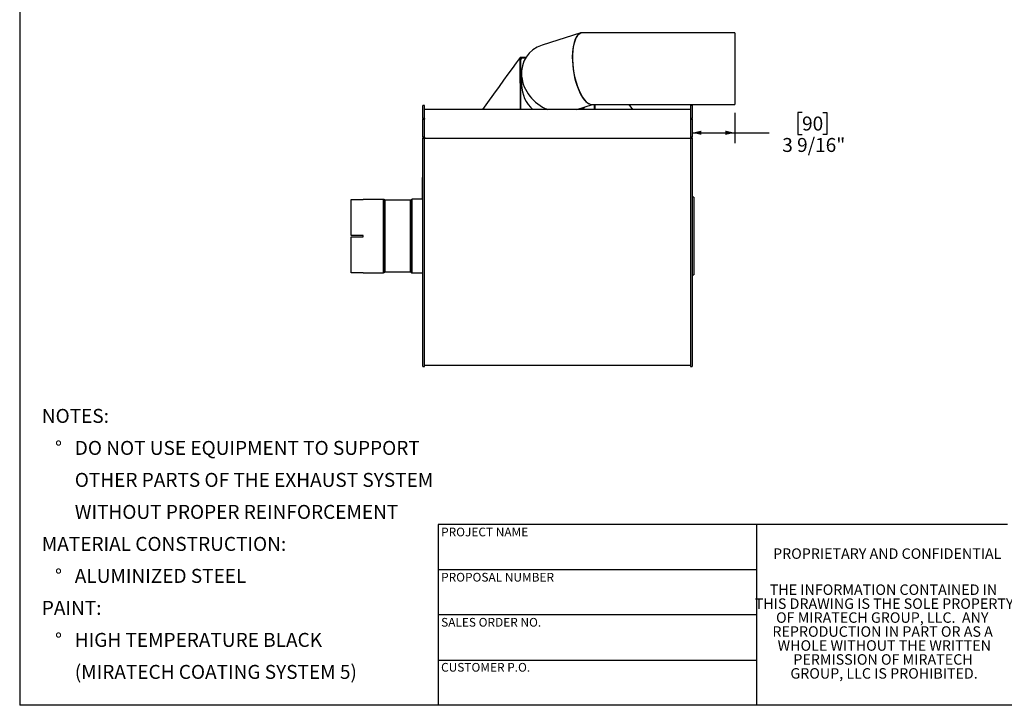
# Model space of a CAD drawing. Units: inches. Extents: x 7 to 147, y 7 to 110.
# Drawn here: x 7 to 89, y 7 to 64 of the extents above; entities that cross this region are included whole.
import ezdxf

# ---------------------------------------------------------------- set-up
doc = ezdxf.new("R2010")
doc.units = ezdxf.units.IN
doc.header["$LTSCALE"] = 14
doc.header["$MEASUREMENT"] = 0
doc.layers.add('FORMAT', color=7, linetype='Continuous')
doc.styles.add('SLDTEXTSTYLE0', font='TXT', dxfattribs={"width": 0.75})
doc.dimstyles.new('SLDDIMSTYLE0', dxfattribs={"dimtxt": 1.166667, "dimasz": 0.77, "dimexe": 0, "dimexo": 0.0625, "dimgap": 0.291667, "dimtad": 0, "dimtih": 1, "dimtoh": 1, "dimdec": 6, "dimrnd": 1e-09, "dimzin": 12, "dimdsep": 46, "dimlunit": 5, "dimtxsty": 'SLDTEXTSTYLE0', "dimsah": 1, "dimcen": 0.09, "dimadec": 0, "dimazin": 3, "dimtfac": 1, "dimtdec": 3, "dimtofl": 0, "dimtmove": 0, "dimatfit": 3, "dimfxl": 0, "dimfrac": 2, "dimtolj": 1, "dimtzin": 12, "dimarcsym": 0})

# ---------------------------------------------------------------- blocks, each defined once
blk = doc.blocks.new('SW_NOTE_0')
at = {"layer": 'FORMAT', "color": 0, "attachment_point": 1, "style": 'SLDTEXTSTYLE0'}
for s, insert, char_height in [('NOTES:', (0, 1.504), 1.1667), ('%%d', (1.102, -1.172), 1.1667), ('DO NOT USE EQUIPMENT TO SUPPORT', (2.756, -1.172), 1.16667), ('OTHER PARTS OF THE EXHAUST SYSTEM', (2.756, -3.847), 1.16667), ('WITHOUT PROPER REINFORCEMENT', (2.756, -6.523), 1.16667), ('MATERIAL CONSTRUCTION:', (0, -9.198), 1.16667), ('%%d', (1.102, -11.874), 1.1667), ('ALUMINIZED STEEL', (2.756, -11.874), 1.16667), ('PAINT:', (0, -14.549), 1.1667), ('%%d', (1.102, -17.225), 1.1667), ('HIGH TEMPERATURE BLACK', (2.756, -17.225), 1.16667), ('(MIRATECH COATING SYSTEM 5)', (2.756, -19.901), 1.16667)]:
    blk.add_mtext(s, dxfattribs=dict(at, insert=insert, char_height=char_height))
blk = doc.blocks.new('SW_NOTE_0_1')
at = {"layer": 'FORMAT', "color": 0, "char_height": 0.875, "attachment_point": 2, "style": 'SLDTEXTSTYLE0'}
for s, insert in [('THE INFORMATION CONTAINED IN', (9.297, 1.128)), ('THIS DRAWING IS THE SOLE PROPERTY', (9.352, -0.039)), ('OF MIRATECH GROUP, LLC.  ANY', (9.198, -1.205)), ('REPRODUCTION IN PART OR AS A', (9.225, -2.372)), ('WHOLE WITHOUT THE WRITTEN', (9.365, -3.539)), ('PERMISSION OF MIRATECH', (9.258, -4.705)), ('GROUP, LLC IS PROHIBITED.', (9.345, -5.872))]:
    blk.add_mtext(s, dxfattribs=dict(at, insert=insert))
blk = doc.blocks.new('_D_6')
at = {"layer": 'FORMAT'}
for p, q in [((66.78, 56.531), (66.78, 53.995)), ((72.415, 56.575), (72.06, 56.575)), ((72.06, 56.575), (72.06, 54.721)), ((74.139, 56.575), (74.494, 56.575)), ((74.494, 56.575), (74.494, 54.721)), ((63.227, 54.87), (66.78, 54.87)), ((66.78, 54.87), (69.66, 54.87)), ((72.06, 54.721), (72.415, 54.721)), ((74.494, 54.721), (74.139, 54.721))]:
    blk.add_line(p, q, dxfattribs=at)
for points in [[(63.227, 54.87), (63.997, 54.695), (63.997, 55.045)], [(66.78, 54.87), (66.01, 55.045), (66.01, 54.695)]]:
    blk.add_solid(points, dxfattribs=at)
at = {"layer": 'FORMAT', "char_height": 1.1667, "attachment_point": 1, "style": 'SLDTEXTSTYLE0'}
for s, insert in [('90', (72.415, 56.225)), ('3 9/16"', (70.757, 54.433))]:
    blk.add_mtext(s, dxfattribs=dict(at, insert=insert))

msp = doc.modelspace()

# ---------------------------------------------------------------- linework, layer by layer
at = {"color": 7, "linetype": 'Continuous', "lineweight": 25}
for p, q in [((53.9113592, 63.2131087), (50.6732755, 62.1839294)), ((66.7804498, 63.2313734), (54.0656346, 63.2313734)), ((66.7804498, 63.2313734), (66.7804498, 57.2313734)), ((48.8592596, 56.8117666), (48.8527762, 61.1629741)), ((48.9054498, 61.1510439), (48.8527762, 61.1629741)), ((48.9054498, 61.1940336), (48.8786223, 61.1571201)), ((48.9054498, 61.1510439), (48.9054498, 61.1940336)), ((48.9054498, 61.1940336), (49.3506432, 61.1940336)), ((48.9054498, 61.1510439), (49.3233033, 61.1510439)), ((48.9054498, 56.8117666), (48.9054498, 61.1510439)), ((49.0329498, 61.1485953), (49.3217852, 61.1485953)), ((48.9679498, 59.6112953), (48.9679498, 58.8805708)), ((40.8429498, 57.1376604), (40.7084498, 57.1376604)), ((40.7084498, 56.0681856), (40.7084498, 57.1376604)), ((40.8429498, 56.0681856), (40.8429498, 57.1376604)), ((63.0929498, 56.8117666), (40.8429498, 56.8117666)), ((53.5791971, 56.8117666), (54.8993964, 57.2313734)), ((54.8555463, 57.2313734), (66.7804498, 57.2313734)), ((55.0304498, 57.2313734), (55.0304498, 56.8117666)), ((55.0772651, 57.2313734), (55.0766399, 56.8117666)), ((58.2512153, 56.8117666), (57.9477863, 57.2313734)), ((63.2274498, 57.1376604), (63.0929498, 57.1376604)), ((63.0929498, 57.1376604), (63.0929498, 56.0681856)), ((63.2274498, 57.1376604), (63.2274498, 56.0681856)), ((40.8429498, 56.0681856), (40.7084498, 56.0681856)), ((40.7084498, 56.0681856), (40.7084498, 56.0135577)), ((40.7084498, 56.0135577), (40.8429498, 56.0135577)), ((40.7084498, 54.5139667), (40.7084498, 56.0135577)), ((40.8429498, 56.0681856), (40.8429498, 56.0135577)), ((40.8429498, 54.5139667), (40.8429498, 56.0135577)), ((63.2274498, 56.0681856), (63.0929498, 56.0681856)), ((63.0929498, 56.0681856), (63.0929498, 56.0135577)), ((63.0929498, 56.0135577), (63.2274498, 56.0135577)), ((63.0929498, 56.0135577), (63.0929498, 54.5139667)), ((63.2274498, 56.0135577), (63.2274498, 56.0681856)), ((63.2274498, 56.0135577), (63.2274498, 54.5139667)), ((40.8429498, 54.5139667), (40.7084498, 54.5139667)), ((40.7084498, 54.5139667), (40.7084498, 54.432101)), ((40.7084498, 54.432101), (40.8429498, 54.432101)), ((40.7084498, 35.3251604), (40.7084498, 54.432101)), ((40.8429498, 54.5139667), (40.8429498, 54.432101)), ((40.8429498, 35.3251604), (40.8429498, 54.432101)), ((63.0929498, 54.3787078), (40.8429498, 54.3787078)), ((63.2274498, 54.5139667), (63.0929498, 54.5139667)), ((63.0929498, 54.5139667), (63.0929498, 54.432101)), ((63.0929498, 54.432101), (63.2274498, 54.432101)), ((63.0929498, 54.432101), (63.0929498, 35.3251604)), ((63.2274498, 54.432101), (63.2274498, 54.5139667)), ((63.2274498, 54.432101), (63.2274498, 35.3251604)), ((40.7084498, 51.143581), (40.6785498, 51.143581)), ((40.6785498, 51.1353456), (40.6785498, 51.143581)), ((40.7084498, 51.1353456), (40.6785498, 51.1353456)), ((40.6785498, 50.689134), (40.6785498, 51.1353456)), ((40.6785498, 50.9073514), (40.6729248, 50.9073514)), ((40.6785498, 50.8999724), (40.6729248, 50.8999724)), ((40.6729248, 50.8666576), (40.6785498, 50.8666576)), ((40.6729248, 50.8084628), (40.6785498, 50.8084628)), ((40.6735498, 50.7743471), (40.6729248, 50.7743471)), ((40.6735498, 50.6965449), (40.6729248, 50.6965449)), ((40.6729248, 50.6456371), (40.6735498, 50.6456371)), ((40.6735498, 50.6440898), (40.6729248, 50.6440898)), ((40.6729248, 50.5961187), (40.6735498, 50.5961187)), ((40.6735498, 50.5912474), (40.6729248, 50.5912474)), ((40.6735498, 50.5761424), (40.6729248, 50.5761424)), ((40.6735498, 50.5538232), (40.6729248, 50.5538232)), ((40.6729248, 50.5516448), (40.6735498, 50.5516448)), ((40.6735498, 50.5460556), (40.6729248, 50.5460556)), ((40.6735498, 50.5343452), (40.6729248, 50.5343452)), ((40.6735498, 50.5292283), (40.6729248, 50.5292283)), ((40.6735498, 50.5156547), (40.6729248, 50.5156547)), ((40.6729248, 50.5130207), (40.6735498, 50.5130207)), ((40.6735498, 50.4788735), (40.6729248, 50.4788735)), ((40.6735498, 50.4769853), (40.6729248, 50.4769853)), ((40.6735498, 50.4655462), (40.6729248, 50.4655462)), ((40.6729248, 50.4279657), (40.6735498, 50.4279657)), ((40.6735498, 50.4264185), (40.6729248, 50.4264185)), ((40.6729248, 50.417575), (40.6735498, 50.417575)), ((40.6729248, 50.3784473), (40.6735498, 50.3784473)), ((40.6735498, 50.3751965), (40.6729248, 50.3751965)), ((40.6735498, 50.3738502), (40.6729248, 50.3738502)), ((40.6735498, 50.3674289), (40.6729248, 50.3674289)), ((40.6735498, 50.3658336), (40.6729248, 50.3658336)), ((40.6735498, 50.3365272), (40.6729248, 50.3365272)), ((40.6729248, 50.334394), (40.6735498, 50.334394)), ((40.6735498, 50.3287596), (40.6729248, 50.3287596)), ((40.6735498, 50.3278683), (40.6729248, 50.3278683)), ((40.6729248, 50.2957247), (40.6735498, 50.2957247)), ((40.6729248, 50.2798972), (40.6735498, 50.2798972)), ((40.6735498, 50.2718112), (40.6729248, 50.2718112)), ((40.6735498, 50.2281398), (40.6729248, 50.2281398)), ((40.6735498, 50.9920201), (40.6785498, 50.9920201)), ((40.6735498, 50.9920201), (40.6735498, 50.9845811)), ((40.6735498, 50.9845811), (40.6785498, 50.9845811)), ((40.6735498, 50.9845811), (40.6735498, 50.9820498)), ((40.6735498, 50.9820498), (40.6785498, 50.9820498)), ((40.6735498, 50.9820498), (40.6735498, 50.9754258)), ((40.6735498, 50.9754258), (40.6785498, 50.9754258)), ((40.6735498, 50.9754258), (40.6735498, 50.9700819)), ((40.6735498, 50.9700819), (40.6785498, 50.9700819)), ((40.6735498, 50.9700819), (40.6735498, 50.9641939)), ((40.6735498, 50.9641939), (40.6785498, 50.9641939)), ((40.6735498, 50.9641939), (40.6735498, 50.9496659)), ((40.6735498, 50.9496659), (40.6735498, 50.9226266)), ((40.6735498, 50.9496659), (40.6785498, 50.9496659)), ((40.6735498, 50.9226266), (40.6785498, 50.9226266)), ((40.6735498, 50.9226266), (40.6735498, 50.9165431)), ((40.6735498, 50.9165431), (40.6785498, 50.9165431)), ((40.6735498, 50.9060991), (40.6785498, 50.9060991)), ((40.6735498, 50.9060991), (40.6735498, 50.9022464)), ((40.6735498, 50.8985333), (40.6785498, 50.8985333)), ((40.6735498, 50.8985333), (40.6735498, 50.8762355)), ((40.6735498, 50.8762355), (40.6785498, 50.8762355)), ((40.6735498, 50.8762355), (40.6735498, 50.8671591)), ((40.6735498, 50.8510455), (40.6785498, 50.8510455)), ((40.6735498, 50.8510455), (40.6735498, 50.8363453)), ((40.6735498, 50.8363453), (40.6785498, 50.8363453)), ((40.6735498, 50.8363453), (40.6735498, 50.8163078)), ((40.6735498, 50.8163078), (40.6785498, 50.8163078)), ((40.6735498, 50.8163078), (40.6735498, 50.8089822)), ((40.6735498, 50.8132124), (40.6735498, 50.8114288)), ((40.6735498, 50.8089822), (40.6785498, 50.8089822)), ((40.6735498, 50.8065067), (40.6735498, 50.8012063)), ((40.6735498, 50.7998745), (40.6735498, 50.7973432)), ((40.6735498, 50.7998745), (40.6785498, 50.7998745)), ((40.6735498, 50.7973432), (40.6785498, 50.7973432)), ((40.6735498, 50.7973432), (40.6735498, 50.7671673)), ((40.6735498, 50.7671673), (40.6785498, 50.7671673)), ((40.6735498, 50.7652828), (40.6785498, 50.7652828)), ((40.6735498, 50.698351), (40.6735498, 50.7652828)), ((40.6735498, 50.698351), (40.6785498, 50.698351)), ((40.6735498, 50.6537299), (40.6735498, 50.698351)), ((40.6735498, 50.6537299), (40.6785498, 50.6537299)), ((40.6735498, 50.5867981), (40.6735498, 50.6537299)), ((40.6735498, 50.5867981), (40.6785498, 50.5867981)), ((40.6735498, 49.3114104), (40.6735498, 50.5867981)), ((40.6785498, 50.689134), (40.7084498, 50.689134)), ((40.6785498, 50.5277483), (40.6785498, 50.689134)), ((40.7084498, 50.5277483), (40.6785498, 50.5277483)), ((40.6785498, 49.3114104), (40.6785498, 50.5277483)), ((40.6735498, 50.2129887), (40.6729248, 50.2129887)), ((40.6729248, 50.1967447), (40.6735498, 50.1967447)), ((40.6735498, 50.19509), (40.6729248, 50.19509)), ((40.6729248, 50.1772726), (40.6735498, 50.1772726)), ((40.6735498, 50.1760652), (40.6729248, 50.1760652)), ((40.6729248, 50.1733861), (40.6735498, 50.1733861)), ((40.6735498, 50.1460677), (40.6729248, 50.1460677)), ((40.6729248, 50.1441925), (40.6735498, 50.1441925)), ((40.6735498, 50.1311969), (40.6729248, 50.1311969)), ((40.6729248, 50.108873), (40.6735498, 50.108873)), ((40.6729248, 50.107296), (40.6735498, 50.107296)), ((40.6735498, 50.0980486), (40.6729248, 50.0980486)), ((40.6735498, 50.0294917), (40.6729248, 50.0294917)), ((40.6735498, 49.9981089), (40.6729248, 49.9981089)), ((40.6735498, 49.9908224), (40.6729248, 49.9908224)), ((40.6729248, 49.9898891), (40.6735498, 49.9898891)), ((40.6735498, 49.9872625), (40.6729248, 49.9872625)), ((40.6729248, 49.9549358), (40.6735498, 49.9549358)), ((40.6729248, 49.9512198), (40.6735498, 49.9512198)), ((40.6729248, 49.9403519), (40.6735498, 49.9403519)), ((40.6735498, 49.8930534), (40.6729248, 49.8930534)), ((40.6735498, 49.5745432), (40.6729248, 49.5745432)), ((40.6735498, 49.5650919), (40.6729248, 49.5650919)), ((40.6729248, 49.5425002), (40.6735498, 49.5425002)), ((40.6729248, 49.5330841), (40.6735498, 49.5330841)), ((40.6735498, 49.463886), (40.6729248, 49.463886)), ((63.3619498, 49.4814104), (63.2274498, 49.4814104)), ((63.3619498, 49.4814104), (63.3619498, 42.9814104)), ((34.7084498, 46.2939104), (34.7084498, 49.2957731)), ((34.7084498, 49.2957731), (35.7084498, 49.2957731)), ((37.4288335, 49.2964104), (35.7084498, 49.2964104)), ((35.7084498, 49.2957731), (35.7084498, 49.2964104)), ((37.4288335, 46.2314104), (37.4288335, 49.2964104)), ((37.5484698, 49.2333142), (37.5253536, 49.2564305)), ((37.5253536, 46.2314104), (37.5253536, 49.2564305)), ((37.5484698, 46.2314104), (37.5484698, 49.2333142)), ((39.6788335, 49.2314104), (37.553066, 49.2314104)), ((37.553066, 46.2314104), (37.553066, 49.2314104)), ((39.6788335, 46.2314104), (39.6788335, 49.2314104)), ((39.721546, 49.2714305), (39.6834297, 49.2333142)), ((39.6834297, 46.2314104), (39.6834297, 49.2333142)), ((39.721546, 46.2314104), (39.721546, 49.2714305)), ((40.7084498, 49.3114104), (39.818066, 49.3114104)), ((39.818066, 46.2314104), (39.818066, 49.3114104)), ((35.7084498, 46.2939104), (34.7084498, 46.2939104)), ((34.7084498, 43.1670477), (34.7084498, 46.1689104)), ((34.7084498, 46.1689104), (35.7084498, 46.1689104)), ((35.7084498, 46.1689104), (35.7084498, 46.2939104)), ((37.4288335, 43.1664104), (37.4288335, 46.2314104)), ((37.5253536, 43.2063903), (37.5253536, 46.2314104)), ((37.5484698, 43.2295066), (37.5484698, 46.2314104)), ((37.553066, 43.2314104), (37.553066, 46.2314104)), ((39.6788335, 43.2314104), (39.6788335, 46.2314104)), ((39.6834297, 43.2295066), (39.6834297, 46.2314104)), ((39.721546, 43.1913903), (39.721546, 46.2314104)), ((39.818066, 43.1514104), (39.818066, 46.2314104)), ((35.7084498, 43.1670477), (34.7084498, 43.1670477)), ((35.7084498, 43.1664104), (35.7084498, 43.1670477)), ((35.7084498, 43.1664104), (37.4288335, 43.1664104)), ((37.5253536, 43.2063903), (37.5484698, 43.2295066)), ((37.553066, 43.2314104), (39.6788335, 43.2314104)), ((39.6834297, 43.2295066), (39.721546, 43.1913903)), ((39.818066, 43.1514104), (40.7084498, 43.1514104)), ((63.2274498, 42.9814104), (63.3619498, 42.9814104)), ((40.8429498, 35.4501604), (63.0929498, 35.4501604)), ((40.7084498, 35.3251604), (40.8429498, 35.3251604)), ((63.0929498, 35.3251604), (63.2274498, 35.3251604))]:
    msp.add_line(p, q, dxfattribs=at)
at = {"color": 7, "linetype": 'Continuous', "lineweight": 25, "flags": 128}
for points in [[(48.8527762, 61.1629741), (48.5215515, 60.7101823), (48.1791034, 60.2418112), (47.8260519, 59.7585284), (47.4628852, 59.2608226), (47.0899656, 58.7490381), (46.6104909, 58.0898124), (46.1185805, 57.411782), (45.6846806, 56.8117666)], [(54.2382917, 57.0212505), (54.1604577, 56.9390912), (54.0268586, 56.8117666)], [(54.2382917, 57.0212505), (54.1604577, 56.9390912), (54.0268586, 56.8117666)]]:
    msp.add_lwpolyline(points, dxfattribs=at)
at = {"color": 7, "linetype": 'Continuous', "lineweight": 25}
for centre, radius, start, end in [((49.0297298, 61.0243106), 0.1243264, 88.515897213, 178.434711685), ((51.7462842, 58.8959731), 2.7783771, 180.317629231, 228.603589102), ((37.4288335, 49.1599104), 0.1365, 45, 90), ((37.553066, 49.2379104), 0.0065, 225, 270), ((39.6788335, 49.2379104), 0.0065, 270, 315), ((39.818066, 49.1749104), 0.1365, 90, 135), ((37.4288335, 43.3029104), 0.1365, 270, 315), ((37.553066, 43.2249104), 0.0065, 90, 135), ((39.6788335, 43.2249104), 0.0065, 45, 90), ((39.818066, 43.2879104), 0.1365, 225, 270)]:
    msp.add_arc(centre, radius, start, end, dxfattribs=at)
for centre, major_axis, ratio, start_param, end_param in [((54.4605905, 60.2313734), (-0.464459, 2.9946695), 0.3848761931, 6.2235635832, 9.3651562368), ((54.4436709, 60.234412), (-0.464459, 2.9946695), 0.3848761931, 6.1785517379, 7.470913747), ((51.9583895, 59.4445003), (2.5352852, -1.854457), 0.8648613285, 2.5775392957, 5.0035512435), ((54.4436709, 60.234412), (-0.464459, 2.9946695), 0.3848761931, 1.1877284399, 3.0168856787), ((51.9679498, 59.4391227), (2.5352852, -1.854457), 0.8648613285, 4.8481761211, 4.9988876019)]:
    msp.add_ellipse(centre, major_axis=major_axis, ratio=ratio, start_param=start_param, end_param=end_param, dxfattribs=at)
at = {"layer": 'FORMAT'}
for p, q in [((6.9999595, 110.2500218), (6.9999595, 7.0000218)), ((68.5999595, 22.1200218), (41.9999595, 22.1200218)), ((41.9999595, 22.1200218), (41.9999595, 18.3400218)), ((89.5999595, 22.1200218), (68.5999595, 22.1200218)), ((68.5999595, 22.1200218), (68.5999595, 7.0000218)), ((41.9999595, 18.3400218), (41.9999595, 7.0000218)), ((68.5999595, 18.3400218), (41.9999595, 18.3400218)), ((68.5999595, 14.5600218), (41.9999595, 14.5600218)), ((41.9999595, 10.7800218), (68.5999595, 10.7800218)), ((146.9999595, 7.0000218), (6.9999595, 7.0000218))]:
    msp.add_line(p, q, dxfattribs=at)

# ---------------------------------------------------------------- block references
for name, p in [('SW_NOTE_0', (8.8497674, 30.2767699)), ('SW_NOTE_0_1', (69.9232728, 15.9773536))]:
    msp.add_blockref(name, p, dxfattribs=at)

# ---------------------------------------------------------------- texts
at = {"layer": 'FORMAT', "attachment_point": 1, "style": 'SLDTEXTSTYLE0'}
for s, insert, char_height in [('PROJECT NAME', (42.2338365, 21.8548302), 0.729166667), ('PROPRIETARY AND CONFIDENTIAL', (69.9909221, 20.120419), 0.875), ('PROPOSAL NUMBER', (42.2338365, 18.0739637), 0.729166667), ('SALES ORDER NO.', (42.2338365, 14.3057928), 0.729166667), ('CUSTOMER P.O.', (42.2338365, 10.5425904), 0.729166667)]:
    msp.add_mtext(s, dxfattribs=dict(at, insert=insert, char_height=char_height))

# ---------------------------------------------------------------- dimensions: what is measured, and where the dimension line sits
at = {"layer": 'FORMAT'}
dim = msp.add_linear_dim(base=(63.2274498, 54.8700622), p1=(66.7804498, 57.2313734), p2=(63.2274498, 56.0681856), dimstyle='SLDDIMSTYLE0', dxfattribs=at)
dim.commit()
dim.dimension.update_dxf_attribs({"geometry": '_D_6', "text_midpoint": (73.2769157, 54.8700622), "dimtype": 160})

doc.saveas('drawing.dxf')
